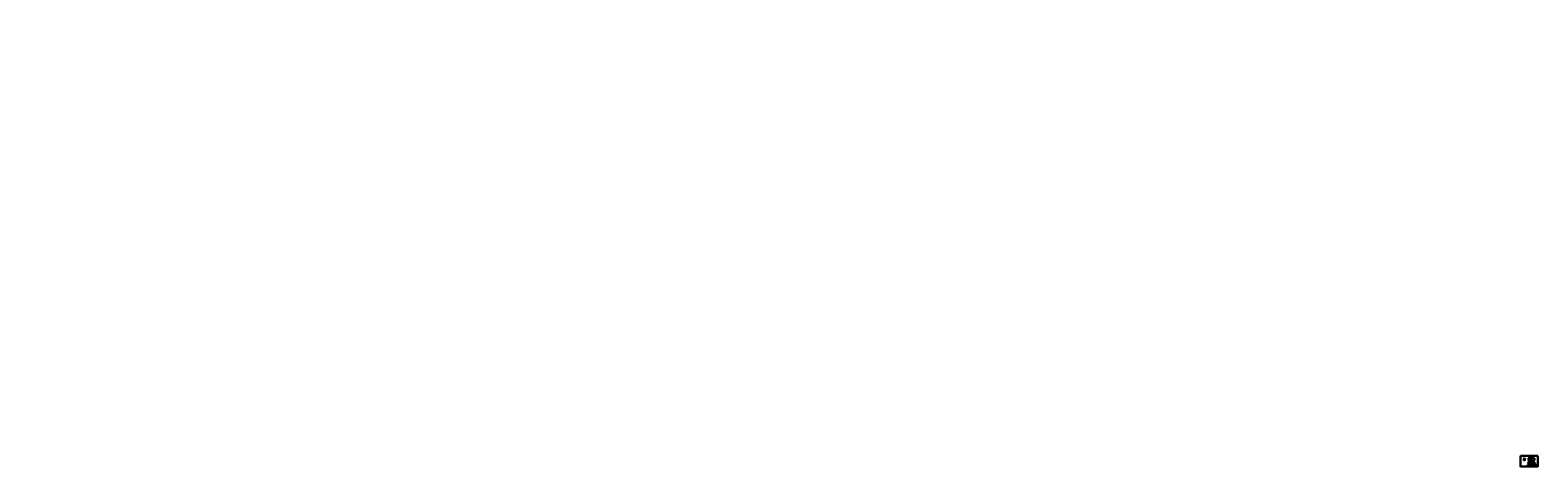
# Model space of a CAD drawing. Units: inches. Extents: x 14254 to 15686, y -1443 to -1028.
import ezdxf
from ezdxf.enums import TextEntityAlignment as Align

# ---------------------------------------------------------------- set-up
doc = ezdxf.new("R2010")
doc.units = ezdxf.units.IN
doc.header["$LTSCALE"] = 0.05
doc.header["$MEASUREMENT"] = 0
doc.linetypes.add('CENTER', pattern=[2, 1.25, -0.25, 0.25, -0.25])
doc.linetypes.add('HIDDEN', pattern=[0.375, 0.25, -0.125])
for name, color, linetype, lineweight in [('CENTER', 1, 'CENTER', 15), ('dim', 6, 'Continuous', 13), ('HIDDEN', 3, 'HIDDEN', 18), ('obj', 4, 'Continuous', 25)]:
    doc.layers.add(name, color=color, linetype=linetype, lineweight=lineweight)
doc.layers.add('XX1', color=7, linetype='Continuous')
doc.layers.add('XX3', color=7, linetype='Continuous')
doc.styles.add('ROMAND', font='romand', dxfattribs={"height": 0.1875})
doc.styles.add('romans', font='romans.shx')
doc.styles.add('S', font='SIMPLEX.shx', dxfattribs={"height": 0.14})
doc.styles.add('SIMPLEX', font='SIMPLEX', dxfattribs={"width": 0.9, "height": 0.14})
doc.dimstyles.new('ISO 1-2', dxfattribs={"dimscale": 0.03937, "dimtxt": 2.5, "dimasz": 2.5, "dimexe": 1.5, "dimexo": 1, "dimgap": 1.5, "dimtad": 0, "dimdec": 4, "dimdsep": 46, "dimlunit": 3, "dimtxsty": 'romans', "dimcen": 0.09, "dimclrd": 256, "dimclre": 256, "dimclrt": 2, "dimadec": 0, "dimazin": 2, "dimtfac": 1, "dimtdec": 4, "dimtofl": 0, "dimtmove": 0, "dimatfit": 3, "dimfxl": 0.18, "dimtolj": 1, "dimtzin": 0, "dimlwd": -1, "dimlwe": -1, "dimarcsym": 1})

# ---------------------------------------------------------------- blocks, each defined once
blk = doc.blocks.new('A$C7F342E5C')
at = {"layer": 'CENTER', "ltscale": 5}
for p, q in [((-16.9545, 21.5), (-1.0795, 21.5)), ((-9.017, 29.4375), (-9.017, 13.5625))]:
    blk.add_line(p, q, dxfattribs=at)
at = {"layer": 'dim', "ltscale": 6}
blk.add_arc((-9.017, 21.5), 6.35, 58.61783238, 15.7074236, dxfattribs=at)
at = {"layer": 'obj'}
for radius in [7.1437, 5.5562]:
    blk.add_circle((-9.017, 21.5), radius, dxfattribs=at)
blk = doc.blocks.new('2H')
at = {"layer": 'obj'}
for p, q in [((22227, -1167), (22211, -1183)), ((22211, -1183), (22211, -1209)), ((22211, -1200), (22211, -1200)), ((22229, -1209), (22211, -1209)), ((22229, -1167), (22227, -1167)), ((22229, -1167), (22229, -1209))]:
    blk.add_line(p, q, dxfattribs=at)
blk.add_blockref('A$C7F342E5C', (22229, -1209))
blk = doc.blocks.new('*D5')
at = {"layer": 'Defpoints', "color": 0, "transparency": 16777216}
for p in [(15672.7, -1436.5), (15673.8, -1436.5), (15673.8, -1437.1)]:
    blk.add_point(p, dxfattribs=at)
at = {"layer": 'dim', "transparency": 16777216}
for p, q in [((15672.6, -1437.1), (15672.5, -1437.1)), ((15672.7, -1436.5), (15672.7, -1437.1)), ((15673.8, -1436.5), (15673.8, -1437.1)), ((15673.9, -1437.1), (15673.9, -1437.1))]:
    blk.add_line(p, q, dxfattribs=at)
for points in [[(15672.6, -1437.1), (15672.6, -1437.1), (15672.7, -1437.1)], [(15673.9, -1437.1), (15673.9, -1437.1), (15673.8, -1437.1)]]:
    blk.add_solid(points, dxfattribs=at)
at = {"layer": 'dim', "color": 2, "transparency": 16777216, "insert": (15673.2, -1437.1), "char_height": 0.0984, "attachment_point": 5, "style": 'romans'}
blk.add_mtext('\\A1; 1.085"\\P [27.559]', dxfattribs=at)
blk = doc.blocks.new('*D6')
at = {"layer": 'Defpoints', "color": 0, "transparency": 16777216}
for p in [(15673.5, -1434.7), (15673.8, -1436.5), (15674.3, -1436.5)]:
    blk.add_point(p, dxfattribs=at)
at = {"layer": 'dim', "transparency": 16777216}
for p, q in [((15673.5, -1434.7), (15674.4, -1434.7)), ((15673.8, -1436.5), (15674.4, -1436.5)), ((15674.3, -1434.8), (15674.3, -1435.1)), ((15674.3, -1436.4), (15674.3, -1436.2))]:
    blk.add_line(p, q, dxfattribs=at)
for points in [[(15674.3, -1434.8), (15674.3, -1434.8), (15674.3, -1434.7)], [(15674.3, -1436.4), (15674.3, -1436.4), (15674.3, -1436.5)]]:
    blk.add_solid(points, dxfattribs=at)
at = {"layer": 'dim', "color": 2, "transparency": 16777216, "insert": (15674.3, -1435.6), "char_height": 0.0984, "attachment_point": 5, "rotation": 90, "style": 'romans'}
blk.add_mtext('\\A1;1.75" [44.45]', dxfattribs=at)
blk = doc.blocks.new('*D7')
at = {"layer": 'Defpoints', "color": 0, "transparency": 16777216}
for p in [(15678.7, -1439.4), (15679.7, -1439.4), (15679.7, -1439.9)]:
    blk.add_point(p, dxfattribs=at)
at = {"layer": 'dim', "transparency": 16777216}
for p, q in [((15678.7, -1439.4), (15678.7, -1440)), ((15678.8, -1439.9), (15678.8, -1439.9)), ((15679.6, -1439.9), (15679.5, -1439.9)), ((15679.7, -1439.5), (15679.7, -1440))]:
    blk.add_line(p, q, dxfattribs=at)
for points in [[(15678.8, -1439.9), (15678.8, -1439.9), (15678.7, -1439.9)], [(15679.6, -1439.9), (15679.6, -1439.9), (15679.7, -1439.9)]]:
    blk.add_solid(points, dxfattribs=at)
at = {"layer": 'dim', "color": 2, "transparency": 16777216, "insert": (15679.2, -1439.9), "char_height": 0.0984, "attachment_point": 5, "style": 'romans'}
blk.add_mtext('\\A1; 1"\\P [25.4]', dxfattribs=at)
blk = doc.blocks.new('*D8')
at = {"layer": 'Defpoints', "color": 0, "transparency": 16777216}
for p in [(15679.7, -1439.4), (15681.7, -1439.4), (15681.7, -1440.3)]:
    blk.add_point(p, dxfattribs=at)
at = {"layer": 'dim', "transparency": 16777216}
for p, q in [((15679.7, -1439.5), (15679.7, -1440.4)), ((15679.8, -1440.3), (15680.4, -1440.3)), ((15681.6, -1440.3), (15681.2, -1440.3)), ((15681.7, -1439.4), (15681.7, -1440.4))]:
    blk.add_line(p, q, dxfattribs=at)
for points in [[(15679.8, -1440.3), (15679.8, -1440.4), (15679.7, -1440.3)], [(15681.6, -1440.3), (15681.6, -1440.4), (15681.7, -1440.3)]]:
    blk.add_solid(points, dxfattribs=at)
at = {"layer": 'dim', "color": 2, "transparency": 16777216, "insert": (15680.8, -1440.3), "char_height": 0.0984, "attachment_point": 5, "style": 'romans'}
blk.add_mtext('\\A1;2" [50.8]', dxfattribs=at)
blk = doc.blocks.new('*D9')
at = {"layer": 'Defpoints', "color": 0, "transparency": 16777216}
for p in [(15677.7, -1439.4), (15679.7, -1439.4), (15679.7, -1440.3)]:
    blk.add_point(p, dxfattribs=at)
at = {"layer": 'dim', "transparency": 16777216}
for p, q in [((15677.7, -1439.4), (15677.7, -1440.4)), ((15677.8, -1440.3), (15678.3, -1440.3)), ((15679.6, -1440.3), (15679.1, -1440.3)), ((15679.7, -1439.5), (15679.7, -1440.4))]:
    blk.add_line(p, q, dxfattribs=at)
for points in [[(15677.8, -1440.3), (15677.8, -1440.4), (15677.7, -1440.3)], [(15679.6, -1440.3), (15679.6, -1440.4), (15679.7, -1440.3)]]:
    blk.add_solid(points, dxfattribs=at)
at = {"layer": 'dim', "color": 2, "transparency": 16777216, "insert": (15678.7, -1440.3), "char_height": 0.0984, "attachment_point": 5, "style": 'romans'}
blk.add_mtext('\\A1;2" [50.8]', dxfattribs=at)
blk = doc.blocks.new('*D10')
at = {"layer": 'Defpoints', "color": 0, "transparency": 16777216}
for p in [(15681.9, -1439.2), (15682.7, -1439.5), (15683.2, -1439.5)]:
    blk.add_point(p, dxfattribs=at)
at = {"layer": 'dim', "transparency": 16777216}
for p, q in [((15681.9, -1439.2), (15683.2, -1439.2)), ((15682.8, -1439.5), (15683.2, -1439.5)), ((15683.2, -1439.1), (15683.2, -1439)), ((15683.2, -1439.6), (15683.2, -1439.7))]:
    blk.add_line(p, q, dxfattribs=at)
for points in [[(15683.1, -1439.1), (15683.2, -1439.1), (15683.2, -1439.2)], [(15683.1, -1439.6), (15683.2, -1439.6), (15683.2, -1439.5)]]:
    blk.add_solid(points, dxfattribs=at)
at = {"layer": 'dim', "color": 2, "transparency": 16777216, "insert": (15683.2, -1440.1), "char_height": 0.0984, "attachment_point": 5, "rotation": 90, "style": 'romans'}
blk.add_mtext('\\A1; 0.219"\\P [5.5623]', dxfattribs=at)
blk = doc.blocks.new('*D11')
at = {"layer": 'Defpoints', "color": 0, "transparency": 16777216}
for p in [(15682.7, -1439.5), (15682.9, -1439.1), (15683.7, -1439.5)]:
    blk.add_point(p, dxfattribs=at)
at = {"layer": 'dim', "transparency": 16777216}
for p, q in [((15682.8, -1439.5), (15683.7, -1439.5)), ((15682.9, -1439.1), (15683.7, -1439.1)), ((15683.7, -1439.2), (15683.7, -1439.4)), ((15683.7, -1439.5), (15683.7, -1439.6))]:
    blk.add_line(p, q, dxfattribs=at)
for points in [[(15683.7, -1439.2), (15683.7, -1439.2), (15683.7, -1439.1)], [(15683.7, -1439.4), (15683.7, -1439.4), (15683.7, -1439.5)]]:
    blk.add_solid(points, dxfattribs=at)
at = {"layer": 'dim', "color": 2, "transparency": 16777216, "insert": (15683.7, -1439.9), "char_height": 0.0984, "attachment_point": 5, "rotation": 90, "style": 'romans'}
blk.add_mtext('\\A1; 0.375"\\P [9.525]', dxfattribs=at)
blk = doc.blocks.new('*D13')
at = {"layer": 'Defpoints', "color": 0, "transparency": 16777216}
for p in [(15672.7, -1434.7), (15672.7, -1435.5), (15673, -1435.3)]:
    blk.add_point(p, dxfattribs=at)
at = {"layer": 'dim', "transparency": 16777216}
for p, q in [((15672.7, -1434.7), (15672.4, -1434.7)), ((15672.7, -1435.5), (15672.7, -1434.7)), ((15672.9, -1434.7), (15672.8, -1434.7)), ((15673, -1435.3), (15673, -1434.7))]:
    blk.add_line(p, q, dxfattribs=at)
for points in [[(15672.8, -1434.7), (15672.8, -1434.7), (15672.7, -1434.7)], [(15672.9, -1434.7), (15672.9, -1434.7), (15673, -1434.7)]]:
    blk.add_solid(points, dxfattribs=at)
at = {"layer": 'dim', "color": 2, "transparency": 16777216, "insert": (15672, -1434.7), "char_height": 0.0984, "attachment_point": 5, "style": 'romans'}
blk.add_mtext('\\A1; 0.375"\\P [9.525]', dxfattribs=at)
blk = doc.blocks.new('*D14')
at = {"layer": 'Defpoints', "color": 0, "transparency": 16777216}
for p in [(15676.7, -1436.5), (15682.7, -1436.5), (15682.7, -1437)]:
    blk.add_point(p, dxfattribs=at)
at = {"layer": 'dim', "transparency": 16777216}
for p, q in [((15676.7, -1436.5), (15676.7, -1437)), ((15676.8, -1437), (15679.3, -1437)), ((15682.6, -1437), (15680.2, -1437)), ((15682.7, -1436.5), (15682.7, -1437))]:
    blk.add_line(p, q, dxfattribs=at)
for points in [[(15676.8, -1437), (15676.8, -1437), (15676.7, -1437)], [(15682.6, -1437), (15682.6, -1437), (15682.7, -1437)]]:
    blk.add_solid(points, dxfattribs=at)
at = {"layer": 'dim', "color": 2, "transparency": 16777216, "insert": (15679.7, -1437), "char_height": 0.0984, "attachment_point": 5, "style": 'romans'}
blk.add_mtext('\\A1;6" [152.4]', dxfattribs=at)
blk = doc.blocks.new('*D15')
at = {"layer": 'Defpoints', "color": 0, "transparency": 16777216}
for p in [(15672, -1436.5), (15672.7, -1435.6), (15672.7, -1436.5)]:
    blk.add_point(p, dxfattribs=at)
at = {"layer": 'dim', "transparency": 16777216}
for p, q in [((15672.7, -1435.6), (15671.9, -1435.6)), ((15672.6, -1436.5), (15671.9, -1436.5)), ((15672, -1435.7), (15672, -1436.4)), ((15672, -1436.5), (15672, -1436.7))]:
    blk.add_line(p, q, dxfattribs=at)
for points in [[(15672, -1435.7), (15672, -1435.7), (15672, -1435.6)], [(15672, -1436.4), (15672, -1436.4), (15672, -1436.5)]]:
    blk.add_solid(points, dxfattribs=at)
at = {"layer": 'dim', "color": 2, "transparency": 16777216, "insert": (15672, -1437.1), "char_height": 0.0984, "attachment_point": 5, "rotation": 90, "style": 'romans'}
blk.add_mtext('\\A1; 0.8465"\\P [21.5]', dxfattribs=at)
blk = doc.blocks.new('SCREWTOP')
at = {"layer": 'dim', "color": 7}
blk.add_lwpolyline([(22004, -1206), (22002, -1204), (22000, -1206), (22000, -1208), (22002, -1209), (22004, -1208)], close=True, dxfattribs=at)
blk.add_circle((22002, -1207), 5.26, dxfattribs=at)
blk = doc.blocks.new('SCREWR')
at = {"layer": 'HIDDEN', "color": 7, "linetype": 'Continuous', "ltscale": 6}
blk.add_line((16719, -1028), (16708, -1028), dxfattribs=at)
blk.add_arc((16713, -1030), 5.55, 18.7245, 161.2755, dxfattribs=at)
blk = doc.blocks.new('*D17')
at = {"layer": 'Defpoints', "color": 0, "transparency": 16777216}
for p in [(15676.2, -1436.5), (15676.7, -1436.5), (15677.1, -1436.1)]:
    blk.add_point(p, dxfattribs=at)
at = {"layer": 'dim', "transparency": 16777216}
for p, q in [((15677, -1436.1), (15676.1, -1436.1)), ((15676.7, -1436.5), (15676.1, -1436.5)), ((15676.2, -1436.2), (15676.2, -1436.4)), ((15676.2, -1436.5), (15676.2, -1436.6))]:
    blk.add_line(p, q, dxfattribs=at)
for points in [[(15676.1, -1436.2), (15676.2, -1436.2), (15676.2, -1436.1)], [(15676.1, -1436.4), (15676.2, -1436.4), (15676.2, -1436.5)]]:
    blk.add_solid(points, dxfattribs=at)
at = {"layer": 'dim', "color": 2, "transparency": 16777216, "insert": (15676.2, -1437.1), "char_height": 0.0984, "attachment_point": 5, "rotation": 90, "style": 'romans'}
blk.add_mtext('\\A1; 0.4375"\\P [11.1125]', dxfattribs=at)
blk = doc.blocks.new('*D18')
at = {"layer": 'Defpoints', "color": 0, "transparency": 16777216}
for p in [(15679.7, -1439.4), (15680.7, -1439.4), (15680.7, -1439.9)]:
    blk.add_point(p, dxfattribs=at)
at = {"layer": 'dim', "transparency": 16777216}
for p, q in [((15679.7, -1439.5), (15679.7, -1440)), ((15679.8, -1439.9), (15679.9, -1439.9)), ((15680.6, -1439.9), (15680.6, -1439.9)), ((15680.7, -1439.5), (15680.7, -1440))]:
    blk.add_line(p, q, dxfattribs=at)
for points in [[(15679.8, -1439.9), (15679.8, -1439.9), (15679.7, -1439.9)], [(15680.6, -1439.9), (15680.6, -1439.9), (15680.7, -1439.9)]]:
    blk.add_solid(points, dxfattribs=at)
at = {"layer": 'dim', "color": 2, "transparency": 16777216, "insert": (15680.2, -1439.9), "char_height": 0.0984, "attachment_point": 5, "style": 'romans'}
blk.add_mtext('\\A1; 1"\\P [25.4]', dxfattribs=at)

msp = doc.modelspace()

# ---------------------------------------------------------------- linework, layer by layer
at = {"layer": 'CENTER', "ltscale": 5}
for p, q in [((15673.99168, -1436.05887), (15673.66819, -1436.05887)), ((15682.83608, -1435.64991), (15676.60604, -1435.64991)), ((15677.23858, -1438.13028), (15677.23858, -1438.48746)), ((15677.73858, -1435.9574), (15677.73858, -1436.56608)), ((15678.23858, -1438.13028), (15678.23858, -1438.48746)), ((15678.73858, -1435.9574), (15678.73858, -1436.56608)), ((15679.23858, -1438.13028), (15679.23858, -1438.48746)), ((15679.73858, -1436.63625), (15679.73858, -1435.42232)), ((15680.23858, -1438.13028), (15680.23858, -1438.48746)), ((15680.73858, -1435.9574), (15680.73858, -1436.55528)), ((15681.23858, -1438.13028), (15681.23858, -1438.48746)), ((15681.73858, -1435.9574), (15681.73858, -1436.54995)), ((15682.23858, -1435.88909), (15682.23858, -1436.22864)), ((15682.23858, -1438.13028), (15682.23858, -1438.48746)), ((15682.23858, -1438.13028), (15682.23858, -1438.48746)), ((15682.23858, -1438.13028), (15682.23858, -1438.48746))]:
    msp.add_line(p, q, dxfattribs=at)
at = {"layer": 'CENTER', "ltscale": 3}
for p, q in [((15676.65682, -1439.08318), (15682.86729, -1439.08318)), ((15677.0688, -1436.05887), (15677.40836, -1436.05887)), ((15677.23858, -1435.88909), (15677.23858, -1436.22864)), ((15677.5688, -1439.23919), (15677.90836, -1439.23919)), ((15677.73858, -1439.06941), (15677.73858, -1439.40897)), ((15678.0688, -1436.05887), (15678.40836, -1436.05887)), ((15678.23858, -1435.88909), (15678.23858, -1436.22864)), ((15678.5688, -1439.23919), (15678.90836, -1439.23919)), ((15678.73858, -1439.06941), (15678.73858, -1439.40897)), ((15679.0688, -1436.05887), (15679.40836, -1436.05887)), ((15679.23858, -1435.88909), (15679.23858, -1436.22864)), ((15679.73858, -1439.41234), (15679.73858, -1438.77068)), ((15680.0688, -1436.05887), (15680.40836, -1436.05887)), ((15680.23858, -1435.88909), (15680.23858, -1436.22864)), ((15680.5688, -1439.23919), (15680.90836, -1439.23919)), ((15680.73858, -1439.06941), (15680.73858, -1439.40897)), ((15681.40836, -1436.05887), (15681.0688, -1436.05887)), ((15681.23858, -1435.88909), (15681.23858, -1436.22864)), ((15681.5688, -1439.23919), (15681.90836, -1439.23919)), ((15681.73858, -1439.06941), (15681.73858, -1439.40897)), ((15682.40836, -1436.05887), (15682.0688, -1436.05887))]:
    msp.add_line(p, q, dxfattribs=at)
at = {"layer": 'dim', "ltscale": 6}
for centre, radius, start, end in [((15677.23858, -1436.05887), 0.11415, 59.07164701, 19.78860762), ((15677.73858, -1439.23919), 0.11415, 61.70631179, 13.75332945), ((15678.23858, -1436.05887), 0.11415, 59.07164701, 19.78860762), ((15678.73858, -1439.23919), 0.11415, 62.14457426, 11.83836228), ((15679.23858, -1436.05887), 0.11415, 59.07164701, 19.78860762), ((15679.73858, -1439.08318), 0.25, 55.65987759, 16.37469267), ((15680.23858, -1436.05887), 0.11415, 59.07164701, 19.78860762), ((15680.73858, -1439.23919), 0.11415, 57.45932659, 16.6497427), ((15681.23858, -1436.05887), 0.11415, 59.07164701, 19.78860762), ((15681.73858, -1439.23919), 0.11415, 59.11881369, 19.02049251), ((15682.23858, -1436.05887), 0.11415, 59.07164701, 19.78860762)]:
    msp.add_arc(centre, radius, start, end, dxfattribs=at)
at = {"layer": 'HIDDEN', "ltscale": 6}
for p, q in [((15676.80158, -1435.43116), (15676.73858, -1435.36866)), ((15676.80158, -1435.86866), (15676.73858, -1435.93116)), ((15676.80158, -1438.86443), (15676.73858, -1438.80193)), ((15676.80158, -1439.30193), (15676.73858, -1439.36443)), ((15676.77008, -1435.39991), (15677.51733, -1435.39991)), ((15676.77008, -1435.89991), (15677.51733, -1435.89991)), ((15676.77008, -1438.83318), (15677.51733, -1438.83318)), ((15676.77008, -1439.33318), (15677.51733, -1439.33318)), ((15676.80158, -1435.43116), (15676.80158, -1435.86866)), ((15676.80158, -1435.43163), (15677.61228, -1435.43163)), ((15676.80158, -1435.86866), (15677.61228, -1435.86866)), ((15676.80158, -1438.86443), (15676.80158, -1439.30193)), ((15676.80158, -1438.8649), (15677.61228, -1438.8649)), ((15676.80158, -1439.30193), (15677.61228, -1439.30193)), ((15677.36358, -1435.43163), (15677.61228, -1435.43163)), ((15677.36358, -1435.86866), (15677.61228, -1435.86866)), ((15677.51733, -1435.39991), (15677.51733, -1435.89991)), ((15677.51733, -1438.83318), (15677.51733, -1439.33318)), ((15677.73858, -1435.65038), (15677.61228, -1435.43163)), ((15677.61228, -1435.43163), (15677.61228, -1435.65038)), ((15677.73858, -1435.64991), (15677.61228, -1435.86866)), ((15677.61228, -1435.86866), (15677.61228, -1435.64991)), ((15677.73858, -1439.08365), (15677.61228, -1438.8649)), ((15677.61228, -1438.8649), (15677.61228, -1439.08365)), ((15677.73858, -1439.08318), (15677.61228, -1439.30193)), ((15677.61228, -1439.30193), (15677.61228, -1439.08318)), ((15677.62047, -1436.49637), (15677.62047, -1436.10338)), ((15677.62047, -1436.10338), (15677.85669, -1436.10338)), ((15677.73858, -1435.99637), (15677.63547, -1436.0559)), ((15677.63547, -1436.49637), (15677.63547, -1436.0559)), ((15677.63547, -1436.05594), (15677.84176, -1436.05594)), ((15677.73858, -1435.99637), (15677.84176, -1436.05594)), ((15677.84169, -1436.49637), (15677.84169, -1436.0559)), ((15677.85669, -1436.49637), (15677.85669, -1436.10338)), ((15678.62047, -1436.49637), (15678.62047, -1436.10338)), ((15678.62047, -1436.10338), (15678.85669, -1436.10338)), ((15678.73858, -1435.99637), (15678.63547, -1436.0559)), ((15678.63547, -1436.49637), (15678.63547, -1436.0559)), ((15678.63547, -1436.05594), (15678.84176, -1436.05594)), ((15678.73858, -1435.99637), (15678.84176, -1436.05594)), ((15678.84169, -1436.49637), (15678.84169, -1436.0559)), ((15678.85669, -1436.49637), (15678.85669, -1436.10338)), ((15679.51983, -1436.43337), (15679.45733, -1436.49637)), ((15679.48858, -1435.71762), (15679.98858, -1435.71762)), ((15679.73858, -1435.49637), (15679.51983, -1435.62266)), ((15679.51983, -1435.87137), (15679.51983, -1435.62266)), ((15679.51983, -1435.62266), (15679.73858, -1435.62266)), ((15679.51983, -1436.43337), (15679.95733, -1436.43337)), ((15679.73858, -1435.49637), (15679.95733, -1435.62266)), ((15679.95733, -1435.62266), (15679.73858, -1435.62266)), ((15679.95733, -1435.87137), (15679.95733, -1435.62266)), ((15679.95733, -1436.43337), (15680.01983, -1436.49637)), ((15680.62047, -1436.49637), (15680.62047, -1436.10338)), ((15680.62047, -1436.10338), (15680.85669, -1436.10338)), ((15680.73858, -1435.99637), (15680.63547, -1436.0559)), ((15680.63547, -1436.49637), (15680.63547, -1436.0559)), ((15680.63547, -1436.05594), (15680.84176, -1436.05594)), ((15680.73858, -1435.99637), (15680.84176, -1436.05594)), ((15680.84169, -1436.49637), (15680.84169, -1436.0559)), ((15680.85669, -1436.49637), (15680.85669, -1436.10338)), ((15681.62047, -1436.49637), (15681.62047, -1436.10338)), ((15681.62047, -1436.10338), (15681.85669, -1436.10338)), ((15681.73858, -1435.99637), (15681.63547, -1436.0559)), ((15681.63547, -1436.49637), (15681.63547, -1436.0559)), ((15681.63547, -1436.05594), (15681.84176, -1436.05594)), ((15681.73858, -1435.64991), (15681.86487, -1435.43116)), ((15681.73858, -1435.64991), (15681.86487, -1435.86866)), ((15681.73858, -1435.99637), (15681.84176, -1436.05594)), ((15681.73858, -1439.08365), (15681.86487, -1438.8649)), ((15681.73858, -1439.08318), (15681.86487, -1439.30193)), ((15681.84169, -1436.49637), (15681.84169, -1436.0559)), ((15681.85669, -1436.49637), (15681.85669, -1436.10338)), ((15682.11358, -1435.43116), (15681.86487, -1435.43116)), ((15682.67558, -1435.43116), (15681.86487, -1435.43116)), ((15681.86487, -1435.43116), (15681.86487, -1435.64991)), ((15681.86487, -1435.86866), (15681.86487, -1435.64991)), ((15682.67558, -1435.86866), (15681.86487, -1435.86866)), ((15682.67558, -1438.8649), (15681.86487, -1438.8649)), ((15681.86487, -1438.8649), (15681.86487, -1439.08365)), ((15681.86487, -1439.30193), (15681.86487, -1439.08318)), ((15682.67558, -1439.30193), (15681.86487, -1439.30193)), ((15682.70708, -1435.39991), (15681.95983, -1435.39991)), ((15681.95983, -1435.39991), (15681.95983, -1435.89991)), ((15682.70708, -1435.89991), (15681.95983, -1435.89991)), ((15682.70708, -1438.83318), (15681.95983, -1438.83318)), ((15681.95983, -1438.83318), (15681.95983, -1439.33318)), ((15682.70708, -1439.33318), (15681.95983, -1439.33318)), ((15682.67558, -1435.43116), (15682.73858, -1435.36866)), ((15682.67558, -1435.43116), (15682.67558, -1435.86866)), ((15682.67558, -1435.86866), (15682.73858, -1435.93116)), ((15682.67558, -1438.86443), (15682.73858, -1438.80193)), ((15682.67558, -1438.86443), (15682.67558, -1439.30193)), ((15682.67558, -1439.30193), (15682.73858, -1439.36443))]:
    msp.add_line(p, q, dxfattribs=at)
at = {"layer": 'HIDDEN', "ltscale": 10}
for p, q in [((15679.48858, -1436.46487), (15679.48858, -1435.71762)), ((15679.51983, -1436.43337), (15679.51983, -1435.62266)), ((15679.95733, -1436.43337), (15679.95733, -1435.62266)), ((15679.98858, -1436.46487), (15679.98858, -1435.71762))]:
    msp.add_line(p, q, dxfattribs=at)
at = {"layer": 'obj'}
for p, q in [((15673.39688, -1436.49637), (15673.39688, -1434.74637)), ((15673.39688, -1434.74637), (15673.4789, -1434.74637)), ((15673.39688, -1436.49637), (15673.75188, -1436.49637)), ((15673.75188, -1435.49637), (15673.4789, -1434.74637)), ((15673.75188, -1435.49637), (15673.75188, -1436.49637)), ((15676.73858, -1434.74637), (15676.73858, -1436.49637)), ((15682.73858, -1434.74637), (15676.73858, -1434.74637)), ((15676.73858, -1435.49637), (15682.73858, -1435.49637)), ((15676.73858, -1436.49637), (15682.73858, -1436.49637)), ((15676.73858, -1438.37318), (15682.73858, -1438.37318)), ((15676.73858, -1438.72818), (15676.73858, -1438.37318)), ((15676.73858, -1438.72818), (15682.73858, -1438.72818)), ((15676.73858, -1438.72818), (15676.73858, -1439.45818)), ((15676.73858, -1438.72818), (15682.73858, -1438.72818)), ((15676.73858, -1439.45818), (15682.73858, -1439.45818)), ((15682.73858, -1434.74637), (15682.73858, -1436.49637)), ((15682.73858, -1434.74637), (15682.73858, -1436.49637)), ((15682.73858, -1438.37318), (15682.73858, -1438.72818)), ((15682.73858, -1438.72818), (15682.73858, -1439.45818))]:
    msp.add_line(p, q, dxfattribs=at)
for centre, radius in [((15677.23858, -1436.05887), 0.10311), ((15677.23858, -1436.05887), 0.10311), ((15677.73858, -1439.23919), 0.10311), ((15677.73858, -1439.23919), 0.10311), ((15678.23858, -1436.05887), 0.10311), ((15678.23858, -1436.05887), 0.10311), ((15678.73858, -1439.23919), 0.10311), ((15679.23858, -1436.05887), 0.10311), ((15679.73858, -1439.08318), 0.28125), ((15679.73858, -1439.08318), 0.21875), ((15680.23858, -1436.05887), 0.10311), ((15680.73858, -1439.23919), 0.10311), ((15681.23858, -1436.05887), 0.10311), ((15681.23858, -1436.05887), 0.10311), ((15681.73858, -1439.23919), 0.10311), ((15681.73858, -1439.23919), 0.10311), ((15682.23858, -1436.05887), 0.10311), ((15682.23858, -1436.05887), 0.10311)]:
    msp.add_circle(centre, radius, dxfattribs=at)
at = {"layer": 'XX1'}
for p, q in [((15686.00206, -1432.30487), (15669.64037, -1432.30487)), ((15669.64037, -1442.89185), (15669.64037, -1432.30487)), ((15686.00206, -1442.89185), (15669.64037, -1442.89185)), ((15671.68559, -1432.33495), (15671.68559, -1432.51541)), ((15671.68559, -1442.68131), (15671.68559, -1442.86177)), ((15673.7308, -1432.33495), (15673.7308, -1432.51541)), ((15673.7308, -1442.68131), (15673.7308, -1442.86177)), ((15675.77601, -1432.33495), (15675.77601, -1432.51541)), ((15675.77601, -1442.68131), (15675.77601, -1442.86177)), ((15676.75028, -1441.30144), (15677.18494, -1441.30144)), ((15676.95189, -1441.5102), (15676.95189, -1441.0834)), ((15676.95189, -1441.5102), (15676.95189, -1441.0834)), ((15677.36316, -1441.30144), (15677.79701, -1441.30144)), ((15677.82122, -1432.33495), (15677.82122, -1432.51541)), ((15677.82122, -1442.68131), (15677.82122, -1442.86177)), ((15679.86643, -1432.33495), (15679.86643, -1432.51541)), ((15679.86643, -1442.68131), (15679.86643, -1442.86177)), ((15681.91164, -1432.33495), (15681.91164, -1432.51541)), ((15681.91164, -1442.68131), (15681.91164, -1442.86177)), ((15683.95685, -1432.33495), (15683.95685, -1432.51541)), ((15683.95685, -1442.68131), (15683.95685, -1442.86177)), ((15686.00206, -1432.30487), (15686.00206, -1442.89185))]:
    msp.add_line(p, q, dxfattribs=at)
at = {"layer": 'XX1', "color": 1}
for p, q in [((15669.88099, -1432.54549), (15685.76145, -1432.54549)), ((15669.88099, -1442.65123), (15669.88099, -1432.54549)), ((15685.76145, -1442.65123), (15669.88099, -1442.65123)), ((15676.13666, -1441.03644), (15685.76145, -1441.03644)), ((15676.13666, -1441.03644), (15685.76145, -1441.03644)), ((15676.13666, -1442.65123), (15676.13666, -1441.03644)), ((15685.76145, -1432.54549), (15685.76145, -1442.65123))]:
    msp.add_line(p, q, dxfattribs=at)
at = {"layer": 'XX1', "color": 150}
for p, q in [((15676.13666, -1441.57181), (15677.89319, -1441.57181)), ((15676.13666, -1442.11007), (15677.89319, -1442.11007)), ((15677.72766, -1441.13107), (15677.42526, -1441.19705)), ((15677.42526, -1441.19705), (15677.42526, -1441.40582)), ((15677.72766, -1441.4718), (15677.42526, -1441.40582)), ((15677.72766, -1441.13107), (15677.72766, -1441.4718)), ((15677.89319, -1442.65123), (15677.89319, -1441.03644)), ((15677.89319, -1442.00497), (15681.45523, -1442.00497)), ((15677.89319, -1442.16645), (15679.89974, -1442.16645)), ((15677.89319, -1442.32793), (15679.89974, -1442.32793)), ((15677.89319, -1442.48941), (15679.89974, -1442.48941)), ((15679.89974, -1441.2062), (15677.8941, -1441.2062)), ((15679.89974, -1441.36499), (15677.8941, -1441.36499)), ((15679.89974, -1441.52378), (15677.8941, -1441.52378)), ((15679.89974, -1441.68257), (15677.8941, -1441.68257)), ((15679.89974, -1441.84135), (15677.8941, -1441.84135)), ((15678.86298, -1442.48941), (15678.86298, -1441.03644)), ((15679.3205, -1442.48941), (15679.3205, -1441.03644)), ((15679.58964, -1442.48941), (15679.58964, -1441.03644)), ((15679.89974, -1442.65123), (15679.89974, -1441.03644)), ((15679.89974, -1441.2062), (15681.45523, -1441.2062)), ((15679.89974, -1441.30655), (15681.45523, -1441.30655)), ((15679.89974, -1441.89336), (15682.93555, -1441.89336)), ((15681.45523, -1442.65123), (15681.45523, -1441.03644)), ((15681.45532, -1441.51442), (15685.76145, -1441.51442)), ((15681.45532, -1441.70389), (15682.93555, -1441.70389)), ((15681.45532, -1442.08283), (15685.76145, -1442.08283)), ((15681.45532, -1442.2723), (15682.93555, -1442.2723)), ((15681.45532, -1442.46176), (15685.76145, -1442.46176)), ((15682.19544, -1441.51442), (15682.19544, -1442.65123)), ((15682.93555, -1441.03644), (15682.93555, -1442.65123)), ((15683.21545, -1442.08283), (15683.21545, -1442.46176)), ((15683.74295, -1442.65123), (15683.74295, -1442.46176)), ((15683.88828, -1442.08283), (15683.88828, -1442.46176)), ((15684.81948, -1442.65123), (15684.81948, -1442.46176)), ((15685.19627, -1442.46176), (15685.19627, -1442.08283)), ((15685.49232, -1442.46176), (15685.49232, -1442.08283))]:
    msp.add_line(p, q, dxfattribs=at)
for radius in [0.17052, 0.10415]:
    msp.add_circle((15676.95189, -1441.30144), radius, dxfattribs=at)
at = {"layer": 'XX3'}
for p, q in [((15669.67045, -1434.35008), (15669.85091, -1434.35008)), ((15669.67045, -1436.39529), (15669.85091, -1436.39529)), ((15669.67045, -1438.44051), (15669.85091, -1438.44051)), ((15669.67045, -1440.48572), (15669.85091, -1440.48572)), ((15685.79153, -1434.35008), (15685.97199, -1434.35008)), ((15685.79153, -1436.39529), (15685.97199, -1436.39529)), ((15685.79153, -1438.44051), (15685.97199, -1438.44051)), ((15685.79153, -1440.48572), (15685.97199, -1440.48572))]:
    msp.add_line(p, q, dxfattribs=at)

# ---------------------------------------------------------------- block references
at = {"layer": 'dim', "xscale": 0.03937007874015804, "yscale": 0.03937007874015804, "zscale": 0.03937007874015804, "rotation": 270}
msp.add_blockref('SCREWR', (15714.22328, -778.05055), dxfattribs=at)
at = {"layer": 'dim', "xscale": 0.03937007874015804, "yscale": 0.03937007874015804, "zscale": 0.03937007874015804}
for name, p in [('SCREWTOP', (14811.0107, -1388.54724)), ('SCREWR', (15019.23026, -1397.90177)), ('SCREWTOP', (14812.0107, -1388.54724)), ('SCREWR', (15020.23026, -1397.90177)), ('SCREWTOP', (14813.0107, -1388.54724)), ('SCREWR', (15021.23026, -1397.90177)), ('SCREWTOP', (14814.0107, -1388.54724)), ('SCREWR', (15022.23026, -1397.90177)), ('SCREWTOP', (14815.0107, -1388.54724)), ('SCREWR', (15023.23026, -1397.90177)), ('SCREWTOP', (14816.0107, -1388.54724)), ('SCREWR', (15024.23026, -1397.90177))]:
    msp.add_blockref(name, p, dxfattribs=at)
at = {"layer": 'obj', "xscale": 0.03937007874015804, "yscale": 0.03937007874015804, "zscale": 0.03937007874015804}
msp.add_blockref('2H', (14798.22428, -1388.91628), dxfattribs=at)

# ---------------------------------------------------------------- texts
at = {"style": 'SIMPLEX'}
for s, p in [('  3  ALL HORIZONTAL DIMENSIONS ARE SYMMETRICAL', (15670.32762, -1433.91938)), ('  2  PART TO BE PACKED PROPERLY TO AVOID ANY DAMAGE WHILE SHIPPING & HANDLING.', (15670.32762, -1433.64076)), (' 1  ALL DIMENSIONS SHOWN ARE FINISH OPERATIONAL DIMENSIONS WHICH INCLUDE', (15670.41763, -1433.18011)), ('   ABOUT CENTER LINE UNLESS OTHERWISE SPECIFIED.', (15670.42086, -1434.10255)), ('    RESIDUAL COATINGS UNLESS OTHERWISE SPECIFIED.', (15670.40204, -1433.34308)), ('NOTES:                                     ', (15670.53431, -1432.86058))]:
    msp.add_text(s, height=0.0950689, dxfattribs=at).set_placement(p)
at = {"layer": 'dim', "color": 2, "style": 'romans'}
for s, insert, char_height, width, attachment_point in [('\\A1;', (15048.12018, -1028.36174), 2.5, 0.3096401, 1), ('\\A1;', (14254.07371, -1033.75875), 2.5, 0.3096401, 1), ('\\A1;', (14283.41, -1033.75875), 2.5, 0.3096401, 1), ('\\A1;', (15084.17295, -1044.86501), 2.5, 0.3096401, 1), ('\\A1;', (14375.75202, -1279.25558), 2.5, 0.3096401, 1), ('4x M6 x 0.5" [12.7] \\PDP MOUNTING HOLES', (15676.10734, -1440.10549), 0.0984252, 2.4258902, 9), ('HOUSING', (15676.05082, -1438.67526), 0.098425, 0.0121906, 9), ('1/4" NPT x 1" [25.4]\\PDEEP -3 PL', (15680.14068, -1437.5639), 0.0984252, 2.8919801, 1), ('COVER', (15683.20029, -1437.77616), 0.098425, 0.0121906, 1), ('SHIM', (15683.23175, -1438.35738), 0.098425, 0.0121906, 1), ('M6 HEX. LN KEY ROUND STAINLESS STEEL SCREWS', (15683.28541, -1436.11641), 0.0984252, 2.4255729, 1)]:
    msp.add_mtext(s, dxfattribs=dict(at, insert=insert, char_height=char_height, width=width, attachment_point=attachment_point))
at = {"layer": 'XX1', "color": 7, "style": 'ROMAND'}
for s, p in [('8', (15670.66298, -1432.42518)), ('8', (15670.66298, -1442.77154)), ('7', (15672.70819, -1432.42518)), ('7', (15672.70819, -1442.77154)), ('6', (15674.7534, -1432.42518)), ('6', (15674.7534, -1442.77154)), ('5', (15676.79861, -1432.42518)), ('5', (15676.79861, -1442.77154)), ('4', (15678.84382, -1432.42518)), ('4', (15678.84382, -1442.77154)), ('3', (15680.88903, -1432.42518)), ('3', (15680.88903, -1442.77154)), ('2', (15682.93425, -1432.42518)), ('2', (15682.93425, -1442.77154)), ('1', (15684.97946, -1432.42518)), ('1', (15684.97946, -1442.77154))]:
    msp.add_text(s, height=0.09023, dxfattribs=at).set_placement(p, align=Align.MIDDLE)
at = {"layer": 'XX1'}
for s, height, style, p in [('MATERIAL', 0.041405, 'SIMPLEX', (15676.19792, -1441.65921)), ('FINISH', 0.041405, 'SIMPLEX', (15676.19792, -1442.20629)), ('THIRD ANGLE', 0.0414051, 'SIMPLEX', (15676.23994, -1441.28477)), ('PROJECTION', 0.041405, 'SIMPLEX', (15676.25696, -1441.36003)), ('THERMAL', 0.037596, 'SIMPLEX', (15681.48995, -1442.33639)), ('STRESS', 0.037596, 'SIMPLEX', (15681.48995, -1442.14692)), ('PROJECT', 0.037596, 'SIMPLEX', (15681.48985, -1441.95746)), ('DRAWN', 0.037596, 'SIMPLEX', (15681.48995, -1441.57852)), ('DESIGN', 0.037596, 'SIMPLEX', (15681.48995, -1441.76799)), ('MECHANISM', 0.037596, 'SIMPLEX', (15681.48995, -1442.52586)), ('-', 0.06015, 'S', (15682.12641, -1441.12418)), ('-', 0.06015, 'S', (15682.12641, -1441.26578)), ('-', 0.06015, 'S', (15682.12641, -1441.40738)), ('CHECKED', 0.037596, 'SIMPLEX', (15682.23006, -1441.76799)), ('DATE', 0.037596, 'SIMPLEX', (15682.23006, -1441.57852)), ('MANUFACTURING', 0.0375958, 'SIMPLEX', (15682.23006, -1442.14692)), ('MATERIALS', 0.037596, 'SIMPLEX', (15682.23006, -1442.33639)), ('ELECTRICAL', 0.037596, 'SIMPLEX', (15682.23006, -1442.52586))]:
    msp.add_text(s, height=height, dxfattribs=dict(at, style=style)).set_placement(p)
for s, height, style, p in [('SS 304', 0.075192, 'S', (15677.01335, -1441.91653)), ('-', 0.07519, 'S', (15677.01479, -1442.4585)), ('-', 0.07519, 'S', (15678.36923, -1441.17181)), ('-', 0.07519, 'S', (15678.36923, -1441.3306)), ('-', 0.07519, 'S', (15678.36923, -1441.48939)), ('-', 0.07519, 'S', (15678.36923, -1441.64817)), ('-', 0.07519, 'S', (15678.36923, -1441.80696)), ('-', 0.07519, 'S', (15678.36923, -1441.96575)), ('-', 0.07519, 'S', (15678.36923, -1442.12454)), ('-', 0.07519, 'S', (15678.36923, -1442.28333)), ('-', 0.07519, 'S', (15679.04526, -1442.60375)), ('-', 0.07519, 'S', (15679.09073, -1441.17181)), ('-', 0.07519, 'S', (15679.09073, -1441.3306)), ('-', 0.07519, 'S', (15679.09073, -1441.48939)), ('-', 0.07519, 'S', (15679.09073, -1441.64817)), ('-', 0.07519, 'S', (15679.09073, -1441.80696)), ('-', 0.07519, 'S', (15679.09073, -1441.96575)), ('-', 0.07519, 'S', (15679.09073, -1442.12454)), ('-', 0.07519, 'S', (15679.09073, -1442.28333)), ('-', 0.07519, 'S', (15679.44402, -1441.17181)), ('-', 0.07519, 'S', (15679.44402, -1441.3306)), ('-', 0.07519, 'S', (15679.44402, -1441.48939)), ('-', 0.07519, 'S', (15679.44402, -1441.64817)), ('-', 0.07519, 'S', (15679.44402, -1441.80696)), ('-', 0.07519, 'S', (15679.44402, -1441.96575)), ('-', 0.07519, 'S', (15679.44402, -1442.12454)), ('-', 0.07519, 'S', (15679.44402, -1442.28333)), ('-', 0.07519, 'S', (15679.72964, -1441.17181)), ('-', 0.07519, 'S', (15679.72964, -1441.3306)), ('-', 0.07519, 'S', (15679.72964, -1441.48939)), ('-', 0.07519, 'S', (15679.72964, -1441.64817)), ('-', 0.07519, 'S', (15679.72964, -1441.80696)), ('-', 0.07519, 'S', (15679.72964, -1441.96575)), ('-', 0.07519, 'S', (15679.72964, -1442.12454)), ('-', 0.07519, 'S', (15679.72964, -1442.28333)), ('TITLE', 0.037596, 'SIMPLEX', (15683.07758, -1441.60959)), ('SIZE', 0.037596, 'SIMPLEX', (15683.07758, -1442.16516)), ('CAGE CODE', 0.037596, 'SIMPLEX', (15683.55067, -1442.16516)), ('DWG NO', 0.037596, 'SIMPLEX', (15684.07279, -1442.16516))]:
    msp.add_text(s, height=height, dxfattribs=dict(at, style=style)).set_placement(p, align=Align.CENTER)
at = {"layer": 'XX1', "color": 7}
for s, height, style, p in [('PART NO', 0.041405, 'SIMPLEX', (15677.95733, -1442.59272)), ('2. ANGLES  =   1/2%%D', 0.0451149, 'S', (15679.94908, -1442.41058)), ('3. RUNOUT .010 TIR', 0.0451149, 'S', (15679.94991, -1442.51353)), ('4. INTERNAL RADII .015', 0.0451149, 'S', (15679.95174, -1441.75927)), ('5. BREAK SHARP CORNERS .005 TO .015', 0.0451149, 'S', (15679.95174, -1441.85532)), ('3. MACHINE FINISH 125 MICRO INCH RMS', 0.0451149, 'S', (15679.95174, -1441.66446)), ('2. DIMENSIONING AND TOLERANCING IN', 0.0451149, 'S', (15679.95174, -1441.49337)), ('1. LINEAR DIMS.', 0.0451149, 'S', (15679.94991, -1442.1097)), ('1. DIMS ARE IN INCHES (MM)', 0.0451149, 'S', (15679.95174, -1441.41119)), ('ACCORDANCE WITH ANSI Y14.5 (1982)', 0.0451149, 'S', (15680.04761, -1441.56418)), ('.XXX = .005', 0.0451149, 'S', (15680.18043, -1442.194)), ('.XX  = .010', 0.0451149, 'S', (15680.18043, -1442.25874)), ('.X   = .030', 0.0451149, 'S', (15680.18043, -1442.32348)), ('REQUIREMENTS-UNLESS ', 0.0451149, 'S', (15680.24688, -1441.1117)), ('OTHERWISE SPECIFIED', 0.0451149, 'S', (15680.2825, -1441.17781)), ('+', 0.03768, 'S', (15680.47436, -1442.39095)), ('-', 0.03768, 'S', (15680.47436, -1442.42369)), ('GENERAL', 0.045115, 'S', (15680.5601, -1441.27709)), ('LIMITS', 0.045115, 'S', (15680.59236, -1441.96784)), ('SCALE', 0.037596, 'S', (15683.00139, -1442.53681)), ('CAD NO', 0.037596, 'S', (15683.80879, -1442.53681)), ('SHEET', 0.037596, 'S', (15684.88532, -1442.53681)), ('OF', 0.037596, 'S', (15685.39667, -1442.53681)), ('REV', 0.037596, 'S', (15685.57306, -1442.16141))]:
    msp.add_text(s, height=height, dxfattribs=dict(at, style=style)).set_placement(p)
at = {"layer": 'XX1', "color": 7, "style": 'SIMPLEX'}
for s, height, p in [('NEXT ASSEMBLY', 0.0414051, (15678.39525, -1442.42783)), ('USED ON', 0.041405, (15679.09463, -1442.42783))]:
    msp.add_text(s, height=height, dxfattribs=at).set_placement(p, align=Align.CENTER)
for s, height, width, p in [('QTY PER', 0.041405, 0.9, (15679.45537, -1442.39796)), ('ASSY', 0.041405, 0.9, (15679.45705, -1442.46852)), ('PART NO', 0.041405, 0.9, (15679.74651, -1442.42236)), ('-', 0.10765, 0.95, (15683.07105, -1442.39857)), ('NEX FLOW AIR PRODUCTS CORP.', 0.1127874, 0.96, (15684.35193, -1441.2148)), ('10520 YONGE STREET, UNIT 35B-220, RICHMOND HILL, ON L4C 3C7', 0.0751916, 0.68, (15684.35895, -1441.3422))]:
    msp.add_text(s, height=height, dxfattribs=dict(at, width=width)).set_placement(p, align=Align.CENTER)
at = {"layer": 'XX1', "color": 7, "style": 'S'}
for s, height, width, p in [('4. HOLES IN ACCORDANCE WITH AND 10387', 0.0451149, 0.95, (15679.94991, -1442.60951)), ('RELEASE', 0.037596, 0.9, (15685.23084, -1442.16141))]:
    msp.add_text(s, height=height, dxfattribs=dict(at, width=width)).set_placement(p)
at = {"layer": 'XX1', "style": 'SIMPLEX', "width": 0.9}
for s, height, p in [('CONTRACT NUMBER', 0.0451149, (15681.48881, -1441.12416)), ('CLIENT', 0.045115, (15681.48881, -1441.26576)), ('CONTRACTOR', 0.045115, (15681.48881, -1441.40737))]:
    msp.add_text(s, height=height, dxfattribs=at).set_placement(p)
msp.add_text('-', height=0.11279, dxfattribs=at).set_placement((15683.49984, -1442.39047), align=Align.CENTER)
for tag, p, s in [('-', (15681.4895, -1442.05626), '-'), ('-', (15681.48959, -1441.86679), ''), ('-', (15681.48959, -1442.24573), '-'), ('-', (15681.48959, -1442.4352), '-'), ('-', (15681.48959, -1442.62467), '-'), ('S.PATIL', (15681.48959, -1441.67732), '-'), ('ASHISH', (15682.22971, -1441.86679), '-'), ('-', (15682.22961, -1442.05626), '-'), ('-', (15682.22971, -1442.24573), '-'), ('-', (15682.22971, -1442.4352), '-'), ('-', (15682.22971, -1442.62467), '-'), ('27/11/2013', (15682.23039, -1441.67732), '-')]:
    msp.add_attdef(tag, p, s, height=0.06015, dxfattribs=at)
at = {"layer": 'XX1', "style": 'SIMPLEX'}
for tag, text, height, p in [('1:1', '', 0.07519, (15683.46815, -1442.60521)), ('XAKS-06', '', 0.06015, (15684.42003, -1442.59813)), ('1', '1', 0.07519, (15685.18936, -1442.60521)), ('-', 'D', 0.12031, (15685.34687, -1442.40019)), ('1', '1', 0.07519, (15685.60403, -1442.60521))]:
    msp.add_attdef(tag, text=text, height=height, dxfattribs=at).set_placement(p, align=Align.CENTER)
at = {"layer": 'XX1', "color": 3, "style": 'SIMPLEX'}
msp.add_attdef('10006XS', text='D', height=0.12031, dxfattribs=at).set_placement((15684.5985, -1442.36175), align=Align.CENTER)
at = {"layer": 'XX1', "color": 3, "style": 'SIMPLEX', "width": 0.9}
msp.add_attdef('-', text='1', height=0.12031, dxfattribs=at).set_placement((15685.62688, -1442.40126), align=Align.CENTER)
at = {"layer": 'XX3', "color": 7, "style": 'ROMAND'}
for s, p in [('A', (15669.76068, -1441.50832)), ('C', (15669.76068, -1437.4179)), ('B', (15669.76068, -1439.46311)), ('E', (15669.76068, -1433.32748)), ('A', (15685.88176, -1441.50832)), ('C', (15685.88176, -1437.4179)), ('B', (15685.88176, -1439.46311)), ('E', (15685.88176, -1433.32748))]:
    msp.add_text(s, height=0.09023, dxfattribs=at).set_placement(p, align=Align.MIDDLE)
for p in [(15669.76068, -1435.37269), (15685.88176, -1435.37269)]:
    msp.add_text('D', height=0.09023, dxfattribs=at).set_placement(p, align=Align.MIDDLE_CENTER)

# ---------------------------------------------------------------- dimensions: what is measured, and where the dimension line sits
at = {"layer": 'dim'}
dim = msp.add_linear_dim(base=(15671.98064, -1436.49637), p1=(15672.72938, -1435.64991), p2=(15672.66688, -1436.49637), angle=90, text=' <>\\P[]', dimstyle='ISO 1-2', dxfattribs=at)
dim.commit()
dim.dimension.update_dxf_attribs({"geometry": '*D15', "text_midpoint": (15671.98064, -1437.06161), "dimtype": 160})
for base, p1, p2, picture, middle in [((15672.66688, -1434.7102), (15673.04188, -1435.33741), (15672.66688, -1435.49637), '*D13', (15672.00556, -1434.7102)), ((15673.75188, -1437.08114), (15672.66688, -1436.49637), (15673.75188, -1436.49637), '*D5', (15673.15386, -1437.08114)), ((15679.73858, -1439.89996), (15678.73858, -1439.40897), (15679.73858, -1439.41234), '*D7', (15679.16977, -1439.89996))]:
    dim = msp.add_linear_dim(base=base, p1=p1, p2=p2, text=' <>\\P[]', dimstyle='ISO 1-2', dxfattribs=at)
    dim.commit()
    dim.dimension.update_dxf_attribs({"geometry": picture, "text_midpoint": middle, "dimtype": 160})
dim = msp.add_linear_dim(base=(15674.30524, -1436.49637), p1=(15673.4789, -1434.74637), p2=(15673.75188, -1436.49637), angle=90, dimstyle='ISO 1-2', dxfattribs=at)
dim.commit()
dim.dimension.update_dxf_attribs({"geometry": '*D6', "text_midpoint": (15674.30524, -1435.62137)})
dim = msp.add_linear_dim(base=(15676.16291, -1436.49637), p1=(15677.0688, -1436.05887), p2=(15676.73858, -1436.49637), angle=90, text=' <>\\P[]', dimstyle='ISO 1-2', override={"dimdec": 4}, dxfattribs=at)
dim.commit()
dim.dimension.update_dxf_attribs({"geometry": '*D17', "text_midpoint": (15676.16291, -1437.06161)})
dim = msp.add_linear_dim(base=(15682.73858, -1436.99029), p1=(15676.73858, -1436.49637), p2=(15682.73858, -1436.49637), dimstyle='ISO 1-2', dxfattribs=at)
dim.commit()
dim.dimension.update_dxf_attribs({"geometry": '*D14', "text_midpoint": (15679.73858, -1436.99029)})
for base, p1, p2, picture, middle in [((15679.73858, -1440.33664), (15677.73858, -1439.40897), (15679.73858, -1439.41234), '*D9', (15678.66531, -1440.33664)), ((15681.73858, -1440.33664), (15679.73858, -1439.41234), (15681.73858, -1439.40897), '*D8', (15680.80923, -1440.33664))]:
    dim = msp.add_linear_dim(base=base, p1=p1, p2=p2, dimstyle='ISO 1-2', dxfattribs=at)
    dim.commit()
    dim.dimension.update_dxf_attribs({"geometry": picture, "text_midpoint": middle, "dimtype": 160})
dim = msp.add_linear_dim(base=(15680.73858, -1439.89907), p1=(15679.73858, -1439.41234), p2=(15680.73858, -1439.41234), text=' <>\\P[]', dimstyle='ISO 1-2', dxfattribs=at)
dim.commit()
dim.dimension.update_dxf_attribs({"geometry": '*D18', "text_midpoint": (15680.23858, -1439.89907)})
for base, p1, picture, middle in [((15683.1594, -1439.45818), (15681.90836, -1439.23919), '*D10', (15683.1594, -1440.07497)), ((15683.67278, -1439.45818), (15682.86729, -1439.08318), '*D11', (15683.67278, -1439.92968))]:
    dim = msp.add_linear_dim(base=base, p1=p1, p2=(15682.73858, -1439.45818), angle=90, text=' <>\\P[]', dimstyle='ISO 1-2', dxfattribs=at)
    dim.commit()
    dim.dimension.update_dxf_attribs({"geometry": picture, "text_midpoint": middle})

# ---------------------------------------------------------------- leaders
at = {"layer": 'dim', "annotation_type": 0, "has_hookline": 1}
for points, hookline_direction, text_width in [([(15676.73858, -1438.92463), (15676.44131, -1438.62605), (15676.09881, -1438.62605)], 1, 0.6093), ([(15682.65358, -1438.36818), (15682.90532, -1437.82537), (15683.14124, -1437.82537)], 0, 0.44526), ([(15682.73858, -1438.72818), (15682.9643, -1438.4066), (15683.17269, -1438.4066)], 0, 0.31402)]:
    msp.add_leader(points, dimstyle='ISO 1-2', override={"dimgap": 1.5, "dimtad": 0}, dxfattribs=dict(at, hookline_direction=hookline_direction, text_width=text_width))
at = {"layer": 'dim'}
for points in [[(15677.64829, -1439.30904), (15676.56616, -1440.03723), (15676.16672, -1440.03723)], [(15679.79254, -1438.80715), (15680.01104, -1437.6795), (15680.10947, -1437.68015)], [(15682.403, -1436.18462), (15683.20171, -1436.18462)]]:
    msp.add_leader(points, dimstyle='ISO 1-2', override={"dimgap": 1.5, "dimtad": 0}, dxfattribs=at)

doc.saveas('drawing.dxf')
